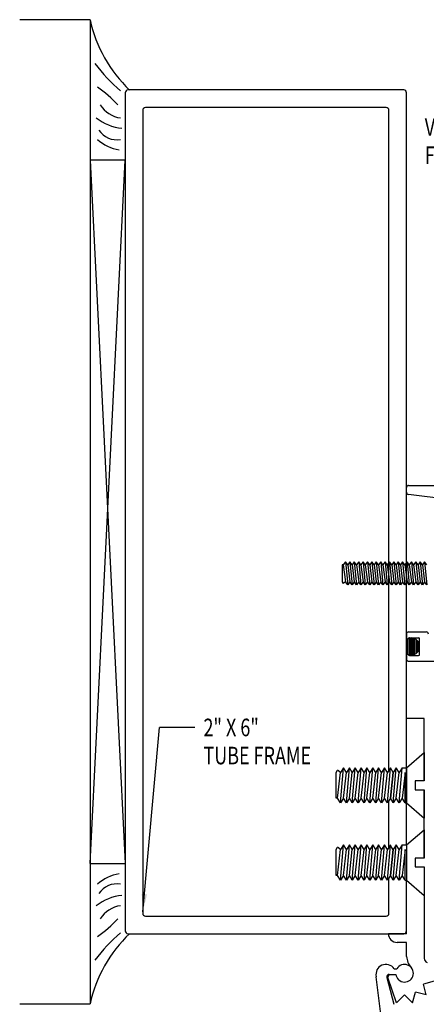
# Model space of a CAD drawing. Units: inches. Extents: x 14 to 262, y -12 to 61.
# Drawn here: x 16 to 19, y 54 to 61 of the extents above; entities that cross this region are included whole.
import ezdxf

# ---------------------------------------------------------------- set-up
doc = ezdxf.new("R2010")
doc.units = ezdxf.units.IN
doc.header["$MEASUREMENT"] = 0
doc.layers.add('Unnamed [3]', color=7, linetype='Continuous')
doc.styles.get("Standard").update_dxf_attribs({"font": 'arial.ttf'})

# ---------------------------------------------------------------- blocks, each defined once
blk = doc.blocks.new('CKLABEL22283')
at = {"layer": 'Unnamed [3]', "color": 1, "linetype": 'Continuous'}
for p in [(11.8133, 48.9483), (12.484, 45.8679)]:
    blk.add_line(p, (12.884, 45.8679), dxfattribs=at)
blk.add_solid([(11.8133, 48.9483), (11.9073, 48.7693), (11.8507, 48.7496)], dxfattribs=at)
at = {"layer": 'Unnamed [3]', "color": 1, "linetype": 'Continuous', "width": 0.75}
for s, p in [('Mill notch in bottom channel for weep holes', (5.484, 45.7679)), ('place slots directly under hingees and center ', (5.484, 45.4479)), ('of doors.', (5.484, 45.1279))]:
    blk.add_text(s, height=0.2, dxfattribs=at).set_placement(p)
blk = doc.blocks.new('CKLABEL23480')
at = {"layer": 'Unnamed [3]', "color": 1, "linetype": 'Continuous'}
for p in [(4.3999, 49.3334), (4.7689, 50.6441)]:
    blk.add_line(p, (4.5189, 50.6441), dxfattribs=at)
blk.add_solid([(4.3999, 49.3334), (4.3925, 49.4596), (4.4299, 49.4562)], dxfattribs=at)
at = {"layer": 'Unnamed [3]', "color": 1, "linetype": 'Continuous', "width": 0.75}
for s, p in [('2" X 6" ', (4.8314, 50.5816)), ('TUBE FRAME', (4.8314, 50.3816))]:
    blk.add_text(s, height=0.125, dxfattribs=at).set_placement(p)
blk = doc.blocks.new('CKHATCH24528')
at = {"color": 252, "linetype": 'Continuous'}
for p, q in [((6.2753, 51.1645), (6.2753, 51.2734)), ((6.2853, 51.1634), (6.2853, 51.2745)), ((6.2953, 51.1574), (6.2953, 51.2805)), ((6.3053, 51.1565), (6.3053, 51.2814)), ((6.3153, 51.1572), (6.3153, 51.2807)), ((6.3253, 51.1595), (6.3253, 51.2784)), ((6.3353, 51.1638), (6.3353, 51.2741)), ((6.3453, 51.1704), (6.3453, 51.2675)), ((6.3553, 51.1807), (6.3553, 51.2572)), ((6.3653, 51.1995), (6.3653, 51.2384))]:
    blk.add_line(p, q, dxfattribs=at)
blk = doc.blocks.new('CKLABEL27930')
at = {"layer": 'Unnamed [3]', "color": 1, "linetype": 'Continuous'}
for p in [(8.4358, 54.9142), (8.7576, 53.4689)]:
    blk.add_line(p, (8.6858, 54.9142), dxfattribs=at)
blk.add_solid([(8.7576, 53.4689), (8.7327, 53.5929), (8.7702, 53.5947)], dxfattribs=at)
at = {"layer": 'Unnamed [3]', "color": 1, "linetype": 'Continuous', "width": 0.75}
for s, p in [('VERTIGRE STRIKE#52502', (6.4045, 54.8517)), ('FOUR REQUIRED', (6.4045, 54.6517))]:
    blk.add_text(s, height=0.125, dxfattribs=at).set_placement(p)

msp = doc.modelspace()

# ---------------------------------------------------------------- linework, layer by layer
at = {"layer": 'Unnamed [3]', "color": 4, "linetype": 'Continuous'}
for p, q in [((16.5818, 60.9136), (16.0818, 60.9136)), ((16.5818, 60.9136), (16.5818, 53.9136)), ((16.0818, 53.9136), (16.5818, 53.9136))]:
    msp.add_line(p, q, dxfattribs=at)
at = {"layer": 'Unnamed [3]', "color": 163, "linetype": 'Continuous'}
for p, q in [((16.8318, 60.3936), (16.8318, 54.4336)), ((18.8118, 60.4136), (16.8518, 60.4136)), ((18.8318, 55.0444), (18.8318, 60.3936)), ((16.9568, 60.2686), (16.9568, 54.5586)), ((18.6868, 60.2886), (16.9768, 60.2886)), ((18.7068, 55.577), (18.7068, 60.2686)), ((18.7068, 55.0279), (18.7068, 55.36)), ((18.7068, 54.5586), (18.7068, 54.8109)), ((18.8318, 54.4336), (18.8318, 54.7944)), ((16.9768, 54.5386), (18.6868, 54.5386)), ((16.8518, 54.4136), (18.8118, 54.4136))]:
    msp.add_line(p, q, dxfattribs=at)
at = {"layer": 'Unnamed [3]', "color": 15, "linetype": 'Continuous'}
for p, q in [((16.8318, 59.9136), (16.5818, 59.9136)), ((16.5818, 59.9136), (16.8318, 54.9136)), ((16.5818, 54.9136), (16.8318, 59.9136)), ((18.8318, 55.5935), (18.8318, 55.9448)), ((18.9568, 55.9448), (18.8318, 55.9448)), ((18.9568, 55.4998), (18.9568, 55.9448)), ((18.9568, 54.9507), (18.9568, 55.4373)), ((18.8318, 55.0444), (18.8318, 55.3435)), ((16.5818, 54.9136), (16.8318, 54.9136)), ((18.9568, 54.8882), (18.9568, 54.2379)), ((18.8318, 54.4136), (18.8318, 54.7944)), ((18.8318, 54.4136), (18.7032, 54.4136)), ((18.8318, 54.3511), (18.7657, 54.3511)), ((18.8326, 54.2502), (18.8318, 54.3516)), ((18.7439, 54.1636), (18.7638, 54.1636)), ((18.6544, 53.8021), (18.6169, 54.1073)), ((18.6913, 54.1019), (18.7424, 53.9112)), ((18.6986, 54.1016), (18.7086, 54.1243)), ((18.7613, 53.921), (18.6986, 54.1016)), ((18.7086, 54.1243), (18.756, 54.1243)), ((19.0293, 54.0757), (18.9519, 54.055)), ((18.8746, 53.921), (18.8953, 53.9984)), ((18.9726, 53.9776), (18.8953, 53.9984)), ((18.9726, 53.9776), (18.9519, 54.055)), ((18.7613, 53.921), (18.818, 53.9776)), ((18.8746, 53.921), (18.818, 53.9776))]:
    msp.add_line(p, q, dxfattribs=at)
at = {"layer": 'Unnamed [3]', "color": 131, "linetype": 'Continuous'}
for p, q in [((18.8318, 57.5523), (18.8318, 57.5861)), ((18.8468, 57.6011), (19.4418, 57.6011)), ((19.3237, 57.4756), (18.8449, 57.5374)), ((18.8318, 56.5441), (18.8318, 56.5176)), ((18.8468, 56.5591), (18.9723, 56.5591)), ((18.8523, 56.5176), (18.9178, 56.5176)), ((18.9253, 56.4001), (18.9253, 56.5101)), ((18.8318, 56.3926), (18.8318, 56.3661)), ((18.8523, 56.3926), (18.9178, 56.3926)), ((18.8468, 56.3511), (19.0568, 56.3511))]:
    msp.add_line(p, q, dxfattribs=at)
at = {"layer": 'Unnamed [3]', "color": 6, "linetype": 'Continuous'}
for p, q in [((18.3748, 57.0371), (18.3748, 56.9151)), ((18.3826, 57.0371), (18.3748, 57.0371)), ((18.3982, 57.0581), (18.3826, 57.0371)), ((18.3826, 57.0371), (18.3982, 56.9151)), ((18.3982, 57.0581), (18.4139, 56.8941)), ((18.4139, 57.0371), (18.3982, 57.0581)), ((18.4295, 57.0581), (18.4139, 57.0371)), ((18.4139, 57.0371), (18.4295, 56.9151)), ((18.4295, 57.0581), (18.4451, 56.8941)), ((18.4451, 57.0371), (18.4295, 57.0581)), ((18.4607, 57.0581), (18.4451, 57.0371)), ((18.4451, 57.0371), (18.4607, 56.9151)), ((18.4607, 57.0581), (18.4764, 56.8941)), ((18.4764, 57.0371), (18.4607, 57.0581)), ((18.492, 57.0581), (18.4764, 57.0371)), ((18.4764, 57.0371), (18.492, 56.9151)), ((18.492, 57.0581), (18.5076, 56.8941)), ((18.5076, 57.0371), (18.492, 57.0581)), ((18.5232, 57.0581), (18.5076, 57.0371)), ((18.5076, 57.0371), (18.5232, 56.9151)), ((18.5232, 57.0581), (18.5389, 56.8941)), ((18.5389, 57.0371), (18.5232, 57.0581)), ((18.5545, 57.0581), (18.5389, 57.0371)), ((18.5389, 57.0371), (18.5545, 56.9151)), ((18.5545, 57.0581), (18.5701, 56.8941)), ((18.5701, 57.0371), (18.5545, 57.0581)), ((18.5857, 57.0581), (18.5701, 57.0371)), ((18.5701, 57.0371), (18.5857, 56.9151)), ((18.5857, 57.0581), (18.6014, 56.8941)), ((18.6014, 57.0371), (18.5857, 57.0581)), ((18.617, 57.0581), (18.6014, 57.0371)), ((18.6014, 57.0371), (18.617, 56.9151)), ((18.617, 57.0581), (18.6326, 56.8941)), ((18.6326, 57.0371), (18.617, 57.0581)), ((18.6482, 57.0581), (18.6326, 57.0371)), ((18.6326, 57.0371), (18.6482, 56.9151)), ((18.6482, 57.0581), (18.6639, 56.8941)), ((18.6639, 57.0371), (18.6482, 57.0581)), ((18.6795, 57.0581), (18.6639, 57.0371)), ((18.6639, 57.0371), (18.6795, 56.9151)), ((18.6795, 57.0581), (18.6951, 56.8941)), ((18.6951, 57.0371), (18.6795, 57.0581)), ((18.7107, 57.0581), (18.6951, 57.0371)), ((18.6951, 57.0371), (18.7107, 56.9151)), ((18.7107, 57.0581), (18.7264, 56.8941)), ((18.7264, 57.0371), (18.7107, 57.0581)), ((18.742, 57.0581), (18.7264, 57.0371)), ((18.7264, 57.0371), (18.742, 56.9151)), ((18.742, 57.0581), (18.7576, 56.8941)), ((18.7576, 57.0371), (18.742, 57.0581)), ((18.7732, 57.0581), (18.7576, 57.0371)), ((18.7576, 57.0371), (18.7732, 56.9151)), ((18.7732, 57.0581), (18.7889, 56.8941)), ((18.7889, 57.0371), (18.7732, 57.0581)), ((18.8045, 57.0581), (18.7889, 57.0371)), ((18.7889, 57.0371), (18.8045, 56.9151)), ((18.8045, 57.0581), (18.8201, 56.8941)), ((18.8201, 57.0371), (18.8045, 57.0581)), ((18.8357, 57.0581), (18.8201, 57.0371)), ((18.8201, 57.0371), (18.8357, 56.9151)), ((18.8357, 57.0581), (18.8514, 56.8941)), ((18.8514, 57.0371), (18.8357, 57.0581)), ((18.867, 57.0581), (18.8514, 57.0371)), ((18.8514, 57.0371), (18.867, 56.9151)), ((18.867, 57.0581), (18.8826, 56.8941)), ((18.8826, 57.0371), (18.867, 57.0581)), ((18.8982, 57.0581), (18.8826, 57.0371)), ((18.8826, 57.0371), (18.8982, 56.9151)), ((18.8982, 57.0581), (18.9139, 56.8941)), ((18.9139, 57.0371), (18.8982, 57.0581)), ((18.9295, 57.0581), (18.9139, 57.0371)), ((18.9139, 57.0371), (18.9295, 56.9151)), ((18.9295, 57.0581), (18.9451, 56.8941)), ((18.9451, 57.0371), (18.9295, 57.0581)), ((18.9607, 57.0581), (18.9451, 57.0371)), ((18.9451, 57.0371), (18.9607, 56.9151)), ((18.9607, 57.0581), (18.9764, 56.8941)), ((18.9764, 57.0371), (18.9607, 57.0581)), ((18.3748, 56.9151), (18.3826, 56.9046)), ((18.3982, 56.9151), (18.3826, 56.9046)), ((18.4139, 56.8941), (18.3982, 56.9151)), ((18.4295, 56.9151), (18.4139, 56.8941)), ((18.4451, 56.8941), (18.4295, 56.9151)), ((18.4607, 56.9151), (18.4451, 56.8941)), ((18.4764, 56.8941), (18.4607, 56.9151)), ((18.492, 56.9151), (18.4764, 56.8941)), ((18.5076, 56.8941), (18.492, 56.9151)), ((18.5232, 56.9151), (18.5076, 56.8941)), ((18.5389, 56.8941), (18.5232, 56.9151)), ((18.5545, 56.9151), (18.5389, 56.8941)), ((18.5701, 56.8941), (18.5545, 56.9151)), ((18.5857, 56.9151), (18.5701, 56.8941)), ((18.6014, 56.8941), (18.5857, 56.9151)), ((18.617, 56.9151), (18.6014, 56.8941)), ((18.6326, 56.8941), (18.617, 56.9151)), ((18.6482, 56.9151), (18.6326, 56.8941)), ((18.6639, 56.8941), (18.6482, 56.9151)), ((18.6795, 56.9151), (18.6639, 56.8941)), ((18.6951, 56.8941), (18.6795, 56.9151)), ((18.7107, 56.9151), (18.6951, 56.8941)), ((18.7264, 56.8941), (18.7107, 56.9151)), ((18.742, 56.9151), (18.7264, 56.8941)), ((18.7576, 56.8941), (18.742, 56.9151)), ((18.7732, 56.9151), (18.7576, 56.8941)), ((18.7889, 56.8941), (18.7732, 56.9151)), ((18.8045, 56.9151), (18.7889, 56.8941)), ((18.8201, 56.8941), (18.8045, 56.9151)), ((18.8357, 56.9151), (18.8201, 56.8941)), ((18.8514, 56.8941), (18.8357, 56.9151)), ((18.867, 56.9151), (18.8514, 56.8941)), ((18.8826, 56.8941), (18.867, 56.9151)), ((18.8982, 56.9151), (18.8826, 56.8941)), ((18.9139, 56.8941), (18.8982, 56.9151)), ((18.9295, 56.9151), (18.9139, 56.8941)), ((18.9451, 56.8941), (18.9295, 56.9151)), ((18.9607, 56.9151), (18.9451, 56.8941)), ((18.9764, 56.8941), (18.9607, 56.9151)), ((18.8318, 55.5935), (18.9568, 55.7022)), ((18.9568, 55.7022), (18.9568, 55.4998)), ((18.3318, 55.5605), (18.3422, 55.577)), ((18.3318, 55.3765), (18.3318, 55.5605)), ((18.3631, 55.5605), (18.3422, 55.577)), ((18.3422, 55.3765), (18.3631, 55.5605)), ((18.3631, 55.3435), (18.3839, 55.5935)), ((18.3839, 55.5935), (18.3631, 55.5605)), ((18.4047, 55.5605), (18.3839, 55.5935)), ((18.3839, 55.3765), (18.4047, 55.5605)), ((18.4047, 55.3435), (18.4256, 55.5935)), ((18.4256, 55.5935), (18.4047, 55.5605)), ((18.4464, 55.5605), (18.4256, 55.5935)), ((18.4256, 55.3765), (18.4464, 55.5605)), ((18.4464, 55.3435), (18.4672, 55.5935)), ((18.4672, 55.5935), (18.4464, 55.5605)), ((18.4881, 55.5605), (18.4672, 55.5935)), ((18.4672, 55.3765), (18.4881, 55.5605)), ((18.4881, 55.3435), (18.5089, 55.5935)), ((18.5089, 55.5935), (18.4881, 55.5605)), ((18.5297, 55.5605), (18.5089, 55.5935)), ((18.5089, 55.3765), (18.5297, 55.5605)), ((18.5297, 55.3435), (18.5506, 55.5935)), ((18.5506, 55.5935), (18.5297, 55.5605)), ((18.5714, 55.5605), (18.5506, 55.5935)), ((18.5506, 55.3765), (18.5714, 55.5605)), ((18.5714, 55.3435), (18.5922, 55.5935)), ((18.5922, 55.5935), (18.5714, 55.5605)), ((18.6131, 55.5605), (18.5922, 55.5935)), ((18.5922, 55.3765), (18.6131, 55.5605)), ((18.6131, 55.3435), (18.6339, 55.5935)), ((18.6339, 55.5935), (18.6131, 55.5605)), ((18.6547, 55.5605), (18.6339, 55.5935)), ((18.6339, 55.3765), (18.6547, 55.5605)), ((18.6547, 55.3435), (18.6756, 55.5935)), ((18.6756, 55.5935), (18.6547, 55.5605)), ((18.6964, 55.5605), (18.6756, 55.5935)), ((18.6756, 55.3765), (18.6964, 55.5605)), ((18.6964, 55.3435), (18.7172, 55.5935)), ((18.7172, 55.5935), (18.6964, 55.5605)), ((18.7381, 55.5605), (18.7172, 55.5935)), ((18.7172, 55.3765), (18.7381, 55.5605)), ((18.7381, 55.5605), (18.7172, 55.3765)), ((18.7589, 55.5935), (18.7381, 55.5605)), ((18.7381, 55.3435), (18.7589, 55.5935)), ((18.7797, 55.5605), (18.7589, 55.5935)), ((18.7589, 55.3765), (18.7797, 55.5605)), ((18.8006, 55.5935), (18.7797, 55.5605)), ((18.7797, 55.3435), (18.8006, 55.5935)), ((18.8006, 55.5935), (18.8318, 55.5935)), ((18.8214, 55.5605), (18.8006, 55.3765)), ((18.8214, 55.3435), (18.8214, 55.5605)), ((18.8318, 55.5935), (18.8318, 55.3435)), ((18.9568, 55.4998), (18.8943, 55.4998)), ((18.8943, 55.4998), (18.8943, 55.4373)), ((18.8943, 55.4373), (18.9568, 55.4373)), ((18.9568, 55.4373), (18.9568, 55.2349)), ((18.3422, 55.3765), (18.3318, 55.3765)), ((18.3631, 55.3435), (18.3422, 55.3765)), ((18.3839, 55.3765), (18.3631, 55.3435)), ((18.4047, 55.3435), (18.3839, 55.3765)), ((18.4256, 55.3765), (18.4047, 55.3435)), ((18.4464, 55.3435), (18.4256, 55.3765)), ((18.4672, 55.3765), (18.4464, 55.3435)), ((18.4881, 55.3435), (18.4672, 55.3765)), ((18.5089, 55.3765), (18.4881, 55.3435)), ((18.5297, 55.3435), (18.5089, 55.3765)), ((18.5506, 55.3765), (18.5297, 55.3435)), ((18.5714, 55.3435), (18.5506, 55.3765)), ((18.5922, 55.3765), (18.5714, 55.3435)), ((18.6131, 55.3435), (18.5922, 55.3765)), ((18.6339, 55.3765), (18.6131, 55.3435)), ((18.6547, 55.3435), (18.6339, 55.3765)), ((18.6756, 55.3765), (18.6547, 55.3435)), ((18.6964, 55.3435), (18.6756, 55.3765)), ((18.7172, 55.3765), (18.6964, 55.3435)), ((18.7172, 55.3765), (18.6964, 55.3435)), ((18.7381, 55.3435), (18.7172, 55.3765)), ((18.7381, 55.3435), (18.7172, 55.3765)), ((18.7589, 55.3765), (18.7381, 55.3435)), ((18.7797, 55.3435), (18.7589, 55.3765)), ((18.8006, 55.3765), (18.7797, 55.3435)), ((18.8214, 55.3435), (18.8006, 55.3765)), ((18.8214, 55.3435), (18.8318, 55.3435)), ((18.8318, 55.3435), (18.9568, 55.2349)), ((18.8318, 55.0444), (18.9568, 55.1531)), ((18.9568, 55.1531), (18.9568, 54.9507)), ((18.3839, 55.0444), (18.3631, 55.0114)), ((18.3631, 54.7944), (18.3839, 55.0444)), ((18.4047, 55.0114), (18.3839, 55.0444)), ((18.4256, 55.0444), (18.4047, 55.0114)), ((18.4047, 54.7944), (18.4256, 55.0444)), ((18.4464, 55.0114), (18.4256, 55.0444)), ((18.4672, 55.0444), (18.4464, 55.0114)), ((18.4464, 54.7944), (18.4672, 55.0444)), ((18.4881, 55.0114), (18.4672, 55.0444)), ((18.5089, 55.0444), (18.4881, 55.0114)), ((18.4881, 54.7944), (18.5089, 55.0444)), ((18.5297, 55.0114), (18.5089, 55.0444)), ((18.5506, 55.0444), (18.5297, 55.0114)), ((18.5297, 54.7944), (18.5506, 55.0444)), ((18.5714, 55.0114), (18.5506, 55.0444)), ((18.5922, 55.0444), (18.5714, 55.0114)), ((18.5714, 54.7944), (18.5922, 55.0444)), ((18.6131, 55.0114), (18.5922, 55.0444)), ((18.6339, 55.0444), (18.6131, 55.0114)), ((18.6131, 54.7944), (18.6339, 55.0444)), ((18.6547, 55.0114), (18.6339, 55.0444)), ((18.6756, 55.0444), (18.6547, 55.0114)), ((18.6547, 54.7944), (18.6756, 55.0444)), ((18.6964, 55.0114), (18.6756, 55.0444)), ((18.7172, 55.0444), (18.6964, 55.0114)), ((18.6964, 54.7944), (18.7172, 55.0444)), ((18.7371, 55.0108), (18.7178, 55.0415)), ((18.7381, 54.7944), (18.7589, 55.0444)), ((18.7589, 55.0444), (18.7381, 55.0114)), ((18.7797, 55.0114), (18.7589, 55.0444)), ((18.7797, 54.7944), (18.8006, 55.0444)), ((18.8006, 55.0444), (18.7797, 55.0114)), ((18.8006, 55.0444), (18.8318, 55.0444)), ((18.8318, 55.0444), (18.8318, 54.7944)), ((18.3318, 55.0114), (18.3422, 55.0279)), ((18.3318, 54.8274), (18.3318, 55.0114)), ((18.3631, 55.0114), (18.3422, 55.0279)), ((18.3422, 54.8274), (18.3631, 55.0114)), ((18.3839, 54.8274), (18.4047, 55.0114)), ((18.4256, 54.8274), (18.4464, 55.0114)), ((18.4672, 54.8274), (18.4881, 55.0114)), ((18.5089, 54.8274), (18.5297, 55.0114)), ((18.5506, 54.8274), (18.5714, 55.0114)), ((18.5922, 54.8274), (18.6131, 55.0114)), ((18.6339, 54.8274), (18.6547, 55.0114)), ((18.6756, 54.8274), (18.6964, 55.0114)), ((18.7172, 54.8274), (18.7381, 55.0114)), ((18.7381, 55.0114), (18.7172, 54.8274)), ((18.7589, 54.8274), (18.7797, 55.0114)), ((18.8214, 55.0114), (18.8006, 54.8274)), ((18.8214, 54.7944), (18.8214, 55.0114)), ((18.8943, 54.9507), (18.8943, 54.8882)), ((18.9568, 54.9507), (18.8943, 54.9507)), ((18.8943, 54.8882), (18.9568, 54.8882)), ((18.3422, 54.8274), (18.3318, 54.8274)), ((18.3631, 54.7944), (18.3422, 54.8274)), ((18.3839, 54.8274), (18.3631, 54.7944)), ((18.4047, 54.7944), (18.3839, 54.8274)), ((18.4256, 54.8274), (18.4047, 54.7944)), ((18.4464, 54.7944), (18.4256, 54.8274)), ((18.4672, 54.8274), (18.4464, 54.7944)), ((18.4881, 54.7944), (18.4672, 54.8274)), ((18.5089, 54.8274), (18.4881, 54.7944)), ((18.5297, 54.7944), (18.5089, 54.8274)), ((18.5506, 54.8274), (18.5297, 54.7944)), ((18.5714, 54.7944), (18.5506, 54.8274)), ((18.5922, 54.8274), (18.5714, 54.7944)), ((18.6131, 54.7944), (18.5922, 54.8274)), ((18.6339, 54.8274), (18.6131, 54.7944)), ((18.6547, 54.7944), (18.6339, 54.8274)), ((18.6756, 54.8274), (18.6547, 54.7944)), ((18.6964, 54.7944), (18.6756, 54.8274)), ((18.7172, 54.8274), (18.6964, 54.7944)), ((18.7172, 54.8274), (18.6964, 54.7944)), ((18.7381, 54.7944), (18.7172, 54.8274)), ((18.7381, 54.7944), (18.7172, 54.8274)), ((18.7589, 54.8274), (18.7381, 54.7944)), ((18.7797, 54.7944), (18.7589, 54.8274)), ((18.8006, 54.8274), (18.7797, 54.7944)), ((18.8214, 54.7944), (18.8006, 54.8274)), ((18.8214, 54.7944), (18.8318, 54.7944)), ((18.8318, 54.7944), (18.9568, 54.6857))]:
    msp.add_line(p, q, dxfattribs=at)
at = {"layer": 'Unnamed [3]', "color": 252, "linetype": 'Continuous'}
msp.add_line((18.8318, 56.4008), (18.8318, 56.5093), dxfattribs=at)
at = {"layer": 'Unnamed [3]', "color": 7, "linetype": 'Continuous'}
for centre, radius, start, end in [((17.5388, 61.1224), 0.9795, 192.31167, 226.36039), ((17.4823, 61.237), 1.074, 216.28096, 230.50511), ((16.0173, 59.5849), 1.0511, 43.48512, 53.96199), ((16.8268, 60.4159), 0.2029, 212.05381, 262.15667), ((16.8453, 60.4969), 0.3572, 232.14308, 264.13513), ((16.7727, 60.2115), 0.1522, 213.15068, 280.01191), ((16.8281, 60.2675), 0.2818, 226.92209, 262.12862), ((16.8281, 54.5597), 0.2818, 97.87139, 133.07791), ((16.7727, 54.6157), 0.1522, 79.98815, 146.84938), ((16.8453, 54.3302), 0.3572, 95.86487, 127.85692), ((16.8268, 54.4113), 0.2029, 97.84333, 147.94619), ((16.0173, 55.2423), 1.0511, 306.03802, 316.51489), ((17.5388, 53.7047), 0.9795, 133.63962, 167.68834), ((17.4823, 53.5902), 1.074, 129.4949, 143.71904)]:
    msp.add_arc(centre, radius, start, end, dxfattribs=at)
at = {"layer": 'Unnamed [3]', "color": 163, "linetype": 'Continuous'}
for centre, start, end in [((16.8518, 60.3936), 90, 180), ((18.8118, 60.3936), 0, 90), ((16.9768, 60.2686), 90, 180), ((18.6868, 60.2686), 0, 90), ((16.9768, 54.5586), 180, 270), ((18.6868, 54.5586), 270, 0), ((16.8518, 54.4336), 180, 270), ((18.8118, 54.4336), 270, 0)]:
    msp.add_arc(centre, 0.02, start, end, dxfattribs=at)
at = {"layer": 'Unnamed [3]', "color": 131, "linetype": 'Continuous'}
for centre, radius, start, end in [((18.8468, 57.5861), 0.015, 90, 180), ((18.8468, 57.5523), 0.015, 180, 262.6485), ((18.8468, 56.5441), 0.015, 90, 180), ((18.8393, 56.5176), 0.0075, 180, 330), ((18.8523, 56.5101), 0.0075, 90, 150), ((18.9178, 56.5101), 0.0075, 0, 90), ((18.9723, 56.5441), 0.015, 0, 90), ((18.8393, 56.3926), 0.0075, 30, 180), ((18.8523, 56.4001), 0.0075, 210, 270), ((18.9178, 56.4001), 0.0075, 270, 0), ((18.8468, 56.3661), 0.015, 180, 270)]:
    msp.add_arc(centre, radius, start, end, dxfattribs=at)
at = {"layer": 'Unnamed [3]', "color": 252, "linetype": 'Continuous'}
for centre, radius, start, end in [((18.8628, 56.4551), 0.0625, 116.07569, 119.73507), ((18.8393, 56.5176), 0.0075, 238.01811, 330), ((18.8523, 56.5101), 0.0075, 132.52711, 150), ((18.8628, 56.4551), 0.0625, 255.56588, 104.43412), ((18.8628, 56.4551), 0.0625, 240.26493, 243.92431), ((18.8393, 56.3926), 0.0075, 30, 121.98189), ((18.8523, 56.4001), 0.0075, 210, 227.47289)]:
    msp.add_arc(centre, radius, start, end, dxfattribs=at)
at = {"layer": 'Unnamed [3]', "color": 15, "linetype": 'Continuous'}
for centre, radius, start, end in [((18.7657, 54.4136), 0.0625, 179.99913, 269.99913), ((18.9574, 54.2577), 0.125, 183.44932, 221.96772), ((18.9896, 54.2379), 0.031, 180.44771, 248.02335), ((18.6853, 54.1243), 0.0705, 33.83001, 194.00025), ((18.818, 54.1323), 0.0625, 187.35434, 150.00027), ((18.7088, 54.1063), 0.018, 90.74071, 194.17971)]:
    msp.add_arc(centre, radius, start, end, dxfattribs=at)

# ---------------------------------------------------------------- block references
at = {"layer": 'Unnamed [3]', "linetype": 'Continuous'}
for name in ['CKLABEL27930', 'CKHATCH24528', 'CKLABEL23480', 'CKLABEL22283']:
    msp.add_blockref(name, (12.5569, 5.2361), dxfattribs=at)

doc.saveas('drawing.dxf')
